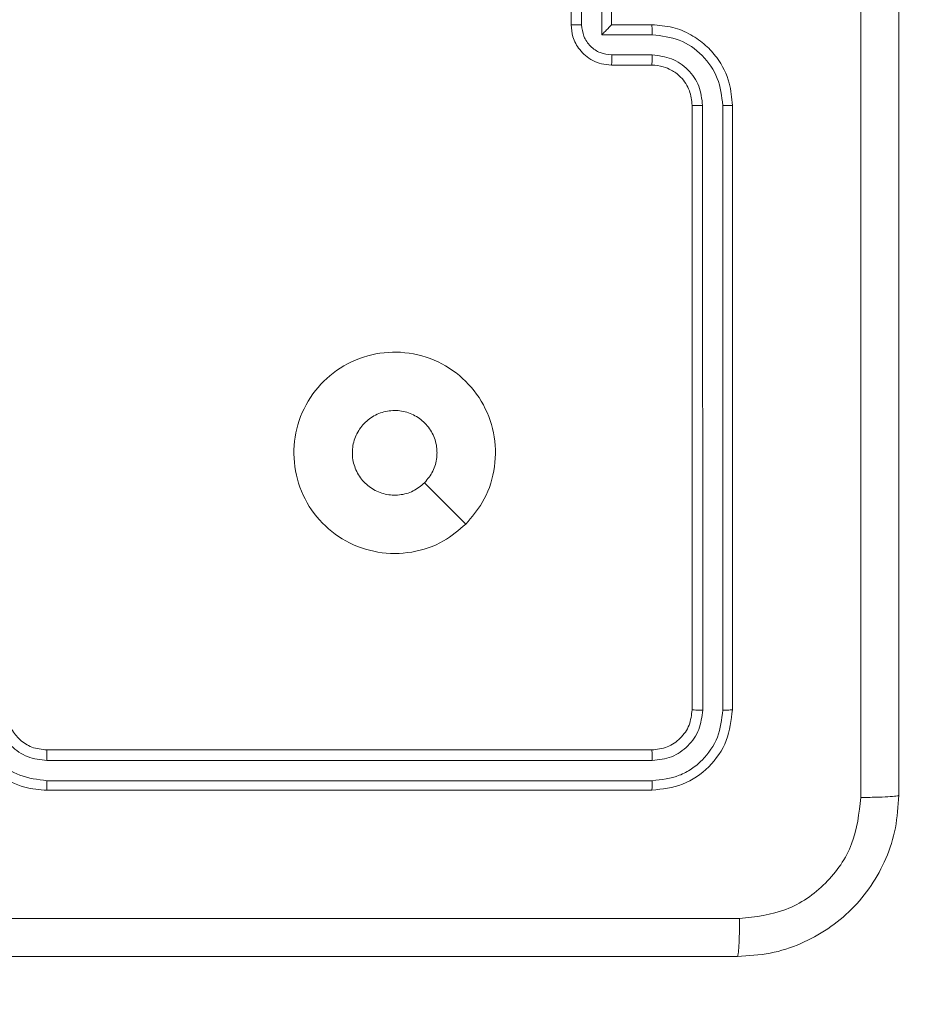
# Model space of a CAD drawing. Units: millimetres. Extents: x 2 to 18.5, y 11.3 to 23.
# Drawn here: x 7.1 to 7.3, y 16.3 to 16.5 of the extents above; entities that cross this region are included whole.
import ezdxf

# ---------------------------------------------------------------- set-up
doc = ezdxf.new("R2010")
doc.units = ezdxf.units.MM
doc.layers.add('SLD-0', color=179, linetype='Continuous')
doc.styles.add('SLDTEXTSTYLE0', font='TXT', dxfattribs={"width": 0.605})
doc.dimstyles.new('SLDDIMSTYLE1', dxfattribs={"dimtxt": 0.308198, "dimasz": 0.3556, "dimexe": 0, "dimexo": 0.0625, "dimgap": 0.07705, "dimtad": 1, "dimdec": 0, "dimlfac": 30, "dimrnd": 1e-09, "dimzin": 12, "dimdsep": 46, "dimtxsty": 'SLDTEXTSTYLE0', "dimsah": 1, "dimcen": 0.09, "dimadec": 0, "dimazin": 3, "dimtfac": 1, "dimtdec": 0, "dimtmove": 0, "dimatfit": 0, "dimfxl": 0, "dimfrac": 2, "dimtolj": 1, "dimtzin": 12, "dimarcsym": 0})

# ---------------------------------------------------------------- blocks, each defined once
blk = doc.blocks.new('_D_3')
at = {"layer": 'SLD-0'}
for p, q in [((6.41985, 16.65334), (6.41985, 17.28834)), ((11.9152, 16.65334), (6.31985, 16.65334)), ((6.41985, 16.65334), (6.41985, 16.31672)), ((11.9152, 16.31672), (6.31985, 16.31672)), ((6.41985, 16.31672), (6.41985, 15.68172))]:
    blk.add_line(p, q, dxfattribs=at)
for points in [[(6.41985, 16.65334), (6.45795, 17.00894), (6.38175, 17.00894)], [(6.41985, 16.31672), (6.38175, 15.96112), (6.45795, 15.96112)]]:
    blk.add_solid(points, dxfattribs=at)
at = {"layer": 'SLD-0', "insert": (6.01057, 16.29112), "char_height": 0.3175, "attachment_point": 1, "rotation": 90, "style": 'SLDTEXTSTYLE0'}
blk.add_mtext('10', dxfattribs=at)

msp = doc.modelspace()

# ---------------------------------------------------------------- linework, layer by layer
at = {"color": 7, "linetype": 'Continuous', "lineweight": 18}
for p, q in [((7.2302, 16.48339), (7.2302, 16.49672)), ((7.23686, 16.48339), (7.23686, 16.49672)), ((7.23193, 16.48338), (7.23193, 16.49005)), ((7.23527, 16.48172), (7.23527, 16.49005)), ((7.24353, 16.48339), (7.23686, 16.48339)), ((7.23686, 16.48339), (7.23686, 16.48339)), ((7.24361, 16.48172), (7.23527, 16.48172)), ((7.24361, 16.47838), (7.23693, 16.47838)), ((7.24353, 16.47672), (7.23686, 16.47672)), ((7.2502, 16.37005), (7.2502, 16.47005)), ((7.25195, 16.36998), (7.25194, 16.47004)), ((7.25528, 16.36998), (7.25528, 16.47004)), ((7.25686, 16.37005), (7.25686, 16.47005)), ((7.14353, 16.36339), (7.24353, 16.36339)), ((7.14354, 16.36164), (7.24361, 16.36164)), ((7.14354, 16.3583), (7.24361, 16.3583)), ((7.14353, 16.35672), (7.24353, 16.35672))]:
    msp.add_line(p, q, dxfattribs=at)
at = {"color": 7, "linetype": 'Continuous', "lineweight": 18, "flags": 128}
msp.add_lwpolyline([(7.21281, 16.40077), (7.20939, 16.40419), (7.20598, 16.4076)], dxfattribs=at)
at = {"color": 7, "linetype": 'Continuous', "lineweight": 18}
for points, knots in [([(7.27811, 16.35553), (7.2781, 16.38541), (7.2781, 16.44517), (7.2781, 16.53493), (7.2781, 16.5947), (7.27811, 16.62458)], [0, 0, 0, 0, 0.333336, 0.666664, 1, 1, 1, 1]), ([(7.28436, 16.62422), (7.28436, 16.59442), (7.28436, 16.53481), (7.28436, 16.44529), (7.28436, 16.38569), (7.28436, 16.35589)], [0, 0, 0, 0, 0.333296, 0.666701, 1, 1, 1, 1]), ([(7.2302, 16.48339), (7.2302, 16.48339), (7.23022, 16.48339), (7.23032, 16.48339), (7.23048, 16.48338), (7.2307, 16.48338), (7.23097, 16.48338), (7.23127, 16.48338), (7.23159, 16.48338), (7.23182, 16.48338), (7.23193, 16.48338)], [0, 0, 0, 0, 0.1250608, 0.2501889, 0.3752295, 0.4999894, 0.6247343, 0.7498133, 0.8749552, 1, 1, 1, 1]), ([(7.23686, 16.47672), (7.23631, 16.47676), (7.23524, 16.47684), (7.23377, 16.47742), (7.23255, 16.47823), (7.23134, 16.47949), (7.23039, 16.48124), (7.23026, 16.48271), (7.2302, 16.48339)], [0, 0, 0, 0, 0.158488, 0.307474, 0.446952, 0.576914, 0.807319, 1, 1, 1, 1]), ([(7.23693, 16.47838), (7.23628, 16.47846), (7.23497, 16.47862), (7.23332, 16.47976), (7.23216, 16.48142), (7.23201, 16.48273), (7.23193, 16.48338)], [0, 0, 0, 0, 0.249941, 0.499881, 0.749567, 1, 1, 1, 1]), ([(7.23527, 16.48172), (7.23545, 16.4819), (7.23582, 16.48227), (7.23625, 16.48272), (7.23655, 16.48303), (7.23673, 16.48322), (7.23684, 16.48335), (7.23686, 16.48337), (7.23686, 16.48339)], [0, 0, 0, 0, 0.251482, 0.502487, 0.646524, 0.775756, 0.892531, 1, 1, 1, 1]), ([(7.24361, 16.48172), (7.2436, 16.48193), (7.2436, 16.48237), (7.24358, 16.48293), (7.24356, 16.48331), (7.24354, 16.48336), (7.24353, 16.48339)], [0, 0, 0, 0, 0.2501682, 0.49997, 0.7497892, 1, 1, 1, 1]), ([(7.25686, 16.47005), (7.25676, 16.47129), (7.25653, 16.4741), (7.25479, 16.47751), (7.25245, 16.4801), (7.24999, 16.48185), (7.24695, 16.48313), (7.2447, 16.4833), (7.24353, 16.48339)], [0, 0, 0, 0, 0.176951, 0.402125, 0.53339, 0.6768, 0.83234, 1, 1, 1, 1]), ([(7.25528, 16.47004), (7.25509, 16.47157), (7.25472, 16.47462), (7.25205, 16.47849), (7.24819, 16.48118), (7.24514, 16.48154), (7.24361, 16.48172)], [0, 0, 0, 0, 0.2499045, 0.4998512, 0.7495432, 1, 1, 1, 1]), ([(7.23686, 16.47672), (7.23687, 16.47675), (7.23689, 16.47682), (7.23692, 16.47726), (7.23693, 16.47781), (7.23693, 16.47819), (7.23693, 16.47838)], [0, 0, 0, 0, 0.279818, 0.559083, 0.779487, 1, 1, 1, 1]), ([(7.24353, 16.47672), (7.24354, 16.47675), (7.24356, 16.4768), (7.24358, 16.47718), (7.2436, 16.47773), (7.2436, 16.47816), (7.24361, 16.47838)], [0, 0, 0, 0, 0.2501975, 0.5000169, 0.7498417, 1, 1, 1, 1]), ([(7.25194, 16.47004), (7.25181, 16.47113), (7.25155, 16.47331), (7.24964, 16.47608), (7.24688, 16.478), (7.2447, 16.47825), (7.24361, 16.47838)], [0, 0, 0, 0, 0.2499, 0.499849, 0.749545, 1, 1, 1, 1]), ([(7.2502, 16.47005), (7.25011, 16.47087), (7.24998, 16.47214), (7.24918, 16.47368), (7.2484, 16.47466), (7.24756, 16.4754), (7.24661, 16.476), (7.2453, 16.47657), (7.24418, 16.47667), (7.24353, 16.47672)], [0, 0, 0, 0, 0.2336257, 0.3600193, 0.4924773, 0.5927312, 0.6790253, 0.8148495, 1, 1, 1, 1]), ([(7.2502, 16.47005), (7.2502, 16.47005), (7.25022, 16.47005), (7.25032, 16.47005), (7.25049, 16.47005), (7.25071, 16.47004), (7.25097, 16.47004), (7.25128, 16.47004), (7.25161, 16.47004), (7.25183, 16.47004), (7.25194, 16.47004)], [0, 0, 0, 0, 0.12503, 0.250205, 0.375223, 0.500006, 0.624753, 0.749794, 0.874951, 1, 1, 1, 1]), ([(7.25528, 16.47004), (7.25549, 16.47004), (7.25591, 16.47004), (7.25643, 16.47004), (7.25679, 16.47005), (7.25684, 16.47005), (7.25686, 16.47005)], [0, 0, 0, 0, 0.250147, 0.499989, 0.749828, 1, 1, 1, 1]), ([(7.21281, 16.40077), (7.21162, 16.39977), (7.20901, 16.39756), (7.20388, 16.39583), (7.1982, 16.39582), (7.1928, 16.39768), (7.18837, 16.40126), (7.18531, 16.40607), (7.18409, 16.41164), (7.18471, 16.41733), (7.18723, 16.42243), (7.19129, 16.42647), (7.19642, 16.4289), (7.20211, 16.42949), (7.20765, 16.4282), (7.21247, 16.4251), (7.21597, 16.42063), (7.21781, 16.41522), (7.21772, 16.40953), (7.21596, 16.40447), (7.21377, 16.40191), (7.21281, 16.40077)], [0, 0, 0, 0, 0.044523, 0.097905, 0.151702, 0.205541, 0.258935, 0.312782, 0.366705, 0.419996, 0.474538, 0.52707, 0.582037, 0.634413, 0.689049, 0.74252, 0.79617, 0.849852, 0.903702, 0.957429, 1, 1, 1, 1]), ([(7.20598, 16.4076), (7.20537, 16.4071), (7.20415, 16.4061), (7.20181, 16.40547), (7.19943, 16.4056), (7.19722, 16.40652), (7.19544, 16.40812), (7.19429, 16.41023), (7.19389, 16.41259), (7.19431, 16.41495), (7.19548, 16.41704), (7.19728, 16.41862), (7.1995, 16.41952), (7.20189, 16.41964), (7.20418, 16.41895), (7.20612, 16.41755), (7.20749, 16.41558), (7.20799, 16.41381), (7.20802, 16.41279), (7.20803, 16.41255)], [0, 0, 0, 0, 0.061298, 0.122592, 0.183902, 0.245271, 0.30666, 0.368103, 0.429516, 0.49092, 0.552225, 0.613533, 0.67478, 0.7361, 0.797424, 0.85884, 0.920276, 0.981707, 1, 1, 1, 1]), ([(7.20598, 16.4076), (7.20648, 16.40821), (7.20748, 16.40944), (7.20798, 16.41125), (7.20802, 16.4123), (7.20803, 16.41255)], [0, 0, 0, 0, 0.428913, 0.857827, 1, 1, 1, 1]), ([(7.1302, 16.37005), (7.13028, 16.36889), (7.13045, 16.36664), (7.13173, 16.3636), (7.13347, 16.36114), (7.13606, 16.3588), (7.13948, 16.35705), (7.14229, 16.35682), (7.14353, 16.35672)], [0, 0, 0, 0, 0.167276, 0.322543, 0.465787, 0.596998, 0.822391, 1, 1, 1, 1]), ([(7.13187, 16.36998), (7.13204, 16.36845), (7.1324, 16.36539), (7.13509, 16.36153), (7.13896, 16.35886), (7.14202, 16.35849), (7.14354, 16.3583)], [0, 0, 0, 0, 0.250455, 0.500145, 0.750094, 1, 1, 1, 1]), ([(7.1352, 16.36998), (7.13534, 16.36889), (7.1356, 16.36671), (7.1375, 16.36395), (7.14026, 16.36202), (7.14245, 16.36177), (7.14354, 16.36164)], [0, 0, 0, 0, 0.249939, 0.499878, 0.749568, 1, 1, 1, 1]), ([(7.13686, 16.37005), (7.13691, 16.36944), (7.137, 16.36831), (7.13774, 16.36659), (7.13901, 16.36499), (7.14104, 16.36366), (7.14268, 16.36348), (7.14353, 16.36339)], [0, 0, 0, 0, 0.176049, 0.323731, 0.533031, 0.756671, 1, 1, 1, 1]), ([(7.24353, 16.36339), (7.2444, 16.36349), (7.24615, 16.36369), (7.24835, 16.36523), (7.2499, 16.36743), (7.2501, 16.36918), (7.2502, 16.37005)], [0, 0, 0, 0, 0.250013, 0.499871, 0.749792, 1, 1, 1, 1]), ([(7.24353, 16.35672), (7.24528, 16.35692), (7.24877, 16.35732), (7.25318, 16.3604), (7.25626, 16.36481), (7.25666, 16.36831), (7.25686, 16.37005)], [0, 0, 0, 0, 0.249958, 0.499871, 0.749849, 1, 1, 1, 1]), ([(7.24361, 16.36164), (7.2447, 16.36176), (7.24634, 16.36195), (7.24828, 16.363), (7.24995, 16.36439), (7.25155, 16.36671), (7.25181, 16.36889), (7.25195, 16.36998)], [0, 0, 0, 0, 0.250153, 0.376169, 0.50078, 0.750382, 1, 1, 1, 1]), ([(7.24361, 16.3583), (7.24514, 16.35847), (7.24744, 16.35873), (7.25014, 16.36021), (7.25249, 16.36215), (7.25473, 16.36541), (7.2551, 16.36845), (7.25528, 16.36998)], [0, 0, 0, 0, 0.25015, 0.376167, 0.500771, 0.750378, 1, 1, 1, 1]), ([(7.2502, 16.37005), (7.25023, 16.37004), (7.2503, 16.37002), (7.25077, 16.36999), (7.25135, 16.36998), (7.25175, 16.36998), (7.25195, 16.36998)], [0, 0, 0, 0, 0.279875, 0.559021, 0.779452, 1, 1, 1, 1]), ([(7.25528, 16.36998), (7.25552, 16.36998), (7.25598, 16.36998), (7.2565, 16.37), (7.25681, 16.37003), (7.25684, 16.37005), (7.25686, 16.37005)], [0, 0, 0, 0, 0.279851, 0.55915, 0.779576, 1, 1, 1, 1]), ([(7.14353, 16.36339), (7.14353, 16.36338), (7.14353, 16.36337), (7.14353, 16.36326), (7.14354, 16.3631), (7.14354, 16.36288), (7.14354, 16.36261), (7.14354, 16.3623), (7.14354, 16.36198), (7.14354, 16.36175), (7.14354, 16.36164)], [0, 0, 0, 0, 0.125087, 0.250182, 0.37526, 0.500039, 0.62478, 0.749815, 0.874962, 1, 1, 1, 1]), ([(7.24353, 16.36339), (7.24354, 16.36335), (7.24356, 16.36328), (7.24359, 16.36281), (7.24361, 16.36223), (7.24361, 16.36184), (7.24361, 16.36164)], [0, 0, 0, 0, 0.279857, 0.559006, 0.779447, 1, 1, 1, 1]), ([(7.14354, 16.3583), (7.14354, 16.35809), (7.14354, 16.35767), (7.14354, 16.35715), (7.14353, 16.35679), (7.14353, 16.35674), (7.14353, 16.35672)], [0, 0, 0, 0, 0.250143, 0.500011, 0.749801, 1, 1, 1, 1]), ([(7.24361, 16.3583), (7.24361, 16.35807), (7.2436, 16.3576), (7.24358, 16.35708), (7.24356, 16.35678), (7.24354, 16.35674), (7.24353, 16.35672)], [0, 0, 0, 0, 0.279848, 0.559132, 0.779488, 1, 1, 1, 1]), ([(7.28436, 16.35589), (7.28425, 16.35407), (7.28404, 16.35049), (7.28188, 16.34381), (7.27703, 16.33656), (7.26978, 16.33171), (7.2631, 16.32954), (7.25951, 16.32933), (7.2577, 16.32922)], [0, 0, 0, 0, 0.130357, 0.25732, 0.49999, 0.742411, 0.869443, 1, 1, 1, 1]), ([(7.25805, 16.33548), (7.26068, 16.33578), (7.26592, 16.3364), (7.27257, 16.34102), (7.2772, 16.34765), (7.2778, 16.35291), (7.27811, 16.35553)], [0, 0, 0, 0, 0.25003, 0.499938, 0.75004, 1, 1, 1, 1]), ([(7.28436, 16.35589), (7.28427, 16.35584), (7.28408, 16.35575), (7.28266, 16.35564), (7.2806, 16.35555), (7.27894, 16.35554), (7.27811, 16.35553)], [0, 0, 0, 0, 0.250409, 0.500124, 0.750062, 1, 1, 1, 1]), ([(6.989, 16.33548), (7.01889, 16.33548), (7.07865, 16.33548), (7.16841, 16.33548), (7.22817, 16.33548), (7.25805, 16.33548)], [0, 0, 0, 0, 0.333336, 0.666664, 1, 1, 1, 1]), ([(7.2577, 16.32922), (7.25774, 16.32932), (7.25783, 16.32951), (7.25795, 16.33092), (7.25803, 16.33298), (7.25805, 16.33464), (7.25805, 16.33548)], [0, 0, 0, 0, 0.249936, 0.499875, 0.749596, 1, 1, 1, 1]), ([(7.2577, 16.32922), (7.2279, 16.32922), (7.16829, 16.32922), (7.07877, 16.32922), (7.01916, 16.32922), (6.98936, 16.32922)], [0, 0, 0, 0, 0.333296, 0.666701, 1, 1, 1, 1])]:
    msp.add_open_spline(points, degree=3, knots=knots, dxfattribs=at)

# ---------------------------------------------------------------- dimensions: what is measured, and where the dimension line sits
at = {"layer": 'SLD-0'}
dim = msp.add_linear_dim(base=(6.41985, 16.31672), p1=(12.0152, 16.65334), p2=(12.0152, 16.31672), angle=90, dimstyle='SLDDIMSTYLE1', dxfattribs=at)
dim.commit()
dim.dimension.update_dxf_attribs({"geometry": '_D_3', "text_midpoint": (6.41985, 16.5263), "dimtype": 160})

doc.saveas('drawing.dxf')
